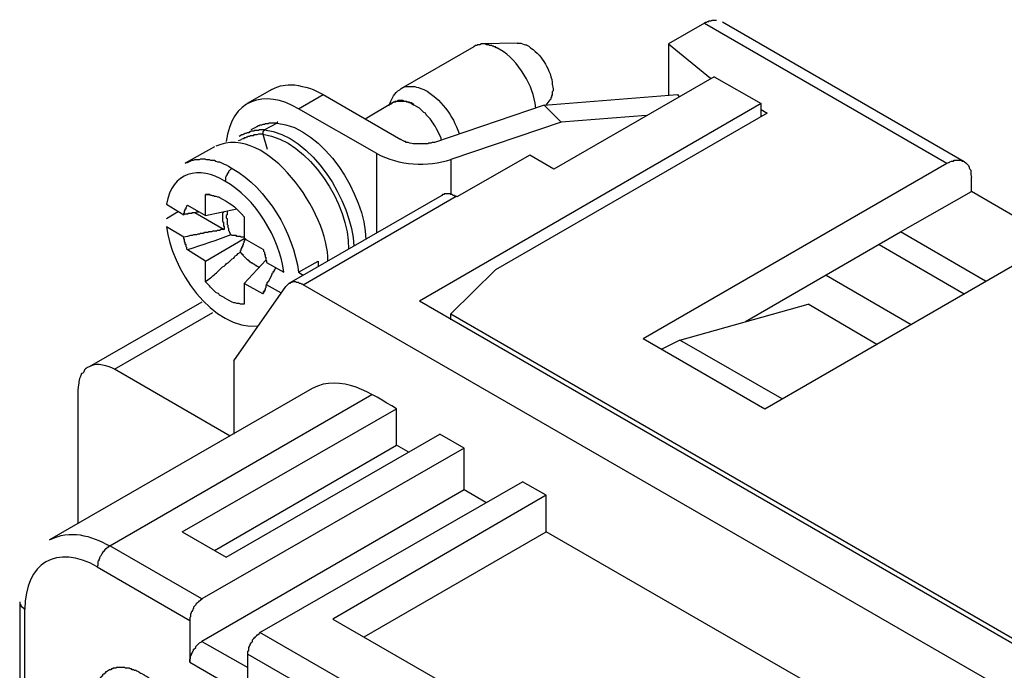
# Model space of a CAD drawing. Units: millimetres. Extents: x 11 to 673, y 29 to 395.
# Drawn here: x 396 to 419, y 224 to 239 of the extents above; entities that cross this region are included whole.
import ezdxf

# ---------------------------------------------------------------- set-up
doc = ezdxf.new("R2010")
doc.units = ezdxf.units.MM
doc.header["$MEASUREMENT"] = 0
doc.layers.add('图层 1', color=7, linetype='Continuous')

msp = doc.modelspace()

# ---------------------------------------------------------------- linework, layer by layer
at = {"layer": '图层 1', "color": 7, "lineweight": 25}
for points in [[(411.831, 239.021), (410.997, 238.535), (410.997, 237.335)], [(417.88, 235.788), (412.248, 239.039)], [(406.46, 238.465), (404.757, 237.492)], [(407.468, 238.552), (406.651, 238.535)], [(410.997, 238.535), (411.97, 237.735)], [(412.057, 237.77), (408.32, 235.614)], [(412.057, 237.77), (413.152, 237.144)], [(401.75, 237.474), (401.176, 237.144)], [(404.2, 235.98), (402.375, 237.022), (402.949, 237.353), (404.757, 236.31)], [(408.094, 237.109), (411.205, 237.353), (411.24, 237.301)], [(404.565, 237.161), (403.922, 236.779)], [(405.07, 237.109), (405.035, 237.144), (405.017, 237.144), (405, 237.161), (404.983, 237.161), (404.948, 237.179), (404.913, 237.179), (404.896, 237.196), (404.826, 237.196), (404.809, 237.214), (404.687, 237.214), (404.67, 237.196), (404.617, 237.196), (404.6, 237.179), (404.583, 237.179), (404.565, 237.161), (404.548, 237.144), (404.513, 237.127)], [(413.152, 236.849), (413.152, 237.144), (405.191, 232.538)], [(408.494, 236.71), (408.094, 237.109), (405.539, 236.24)], [(408.146, 237.109), (408.233, 237.231)], [(410.475, 236.866), (408.494, 236.71), (405.921, 235.84)], [(413.291, 236.918), (406.964, 233.268)], [(413.152, 237.005), (413.291, 236.918)], [(401.541, 236.431), (401.437, 236.431), (401.402, 236.414), (401.332, 236.414), (401.315, 236.397), (401.245, 236.397), (401.228, 236.379), (401.193, 236.379), (401.176, 236.362), (401.159, 236.362), (401.141, 236.345), (401.106, 236.345), (401.089, 236.327), (401.072, 236.327), (401.037, 236.31), (401.019, 236.292), (400.967, 236.275)], [(401.576, 236.536), (401.454, 236.536), (401.437, 236.518), (401.35, 236.518), (401.332, 236.501), (401.263, 236.501), (401.245, 236.483), (401.228, 236.483), (401.211, 236.466), (401.176, 236.466), (401.141, 236.449), (401.124, 236.449), (401.106, 236.431), (401.089, 236.431), (401.072, 236.414), (401.054, 236.414), (400.985, 236.379)], [(401.541, 236.431), (401.645, 236.084)], [(400.411, 236.136), (399.733, 235.754)], [(404.2, 234.137), (404.2, 235.98)], [(407.764, 235.945), (406.06, 234.971)], [(408.32, 235.614), (407.764, 235.945)], [(399.733, 235.754), (399.768, 235.771), (399.785, 235.771), (399.89, 235.823), (399.924, 235.823), (399.959, 235.84), (400.063, 235.84), (400.098, 235.858), (400.185, 235.858), (400.22, 235.84), (400.289, 235.84), (400.324, 235.823), (400.411, 235.823), (400.446, 235.806), (400.481, 235.788), (400.533, 235.788), (400.637, 235.736), (400.689, 235.719), (400.741, 235.684), (400.828, 235.632)], [(405.921, 235.84), (405.921, 235.023)], [(410.406, 231.669), (417.48, 235.754)], [(420.036, 233.946), (418.054, 235.093), (418.054, 235.423)], [(400.203, 234.537), (400.203, 235.023)], [(405.713, 235.006), (402.149, 232.955)], [(402.479, 232.92), (406.043, 234.989)], [(406.06, 234.971), (406.043, 234.989)], [(412.787, 232.069), (416.403, 234.154), (418.054, 235.093)], [(399.299, 234.798), (399.698, 234.554)], [(399.698, 234.554), (399.698, 234.589), (399.716, 234.606), (399.716, 234.641), (399.733, 234.658), (399.733, 234.693), (399.75, 234.693), (399.75, 234.728), (399.768, 234.745), (399.768, 234.763), (399.785, 234.78)], [(399.785, 234.78), (400.203, 234.537), (400.932, 234.693)], [(399.299, 234.467), (399.577, 234.641)], [(399.959, 234.606), (400.637, 234.207)], [(400.706, 234.641), (400.706, 234.554), (400.689, 234.537), (400.689, 234.485), (400.706, 234.467), (400.706, 234.328), (400.724, 234.311), (400.724, 234.259), (400.741, 234.241), (400.741, 234.189), (400.759, 234.172), (400.759, 234.154), (400.794, 234.085)], [(401.106, 234.502), (401.106, 233.998), (401.541, 233.755)], [(399.698, 234.033), (399.299, 234.276)], [(400.637, 234.207), (400.568, 234.207), (400.533, 234.189), (400.481, 234.189), (400.463, 234.172), (400.376, 234.172), (400.341, 234.154), (400.272, 234.154), (400.255, 234.137), (400.185, 234.137), (400.15, 234.119), (400.081, 234.119), (400.063, 234.102), (400.029, 234.102), (399.994, 234.085), (399.924, 234.085), (399.89, 234.067), (399.855, 234.067), (399.785, 234.05), (399.698, 234.033)], [(401.106, 234.033), (401.037, 234.033), (401.019, 234.05), (400.932, 234.05), (400.915, 234.067), (400.828, 234.067), (400.794, 234.085)], [(410.406, 231.669), (413.239, 230.035), (420.314, 234.119)], [(418.384, 233.007), (416.403, 234.154)], [(399.785, 233.737), (399.768, 233.755), (399.768, 233.789), (399.75, 233.807), (399.75, 233.859), (399.733, 233.859), (399.733, 233.911), (399.716, 233.928), (399.716, 233.981), (399.698, 233.998), (399.698, 234.033)], [(400.203, 232.99), (400.203, 233.476), (401.106, 233.998)], [(401.019, 233.685), (401.019, 233.72), (401.037, 233.72), (401.037, 233.755), (401.054, 233.772), (401.054, 233.807), (401.072, 233.807), (401.072, 233.841), (401.089, 233.859), (401.089, 233.894), (401.106, 233.911), (401.106, 233.946), (401.124, 233.946), (401.124, 233.981), (401.141, 233.998)], [(415.899, 233.859), (417.88, 232.712)], [(400.203, 233.476), (399.785, 233.737)], [(401.019, 233.685), (401.019, 233.668), (401.037, 233.668), (401.037, 233.65), (401.054, 233.65), (401.054, 233.633), (401.072, 233.633), (401.072, 233.616), (401.089, 233.598), (401.124, 233.563), (401.141, 233.546), (401.176, 233.511), (401.193, 233.511), (401.193, 233.494), (401.211, 233.494), (401.211, 233.476), (401.228, 233.476), (401.228, 233.459), (401.245, 233.459), (401.263, 233.442), (401.28, 233.442), (401.28, 233.424), (401.297, 233.424), (401.315, 233.407), (401.332, 233.407), (401.35, 233.39), (401.367, 233.39), (401.367, 233.372), (401.384, 233.372), (401.402, 233.355), (401.419, 233.355), (401.437, 233.337), (401.471, 233.337)], [(401.541, 233.755), (401.558, 233.737), (401.558, 233.702), (401.576, 233.685), (401.576, 233.633), (401.593, 233.616), (401.593, 233.563), (401.61, 233.563), (401.61, 233.494), (401.628, 233.476), (401.628, 233.442)], [(401.541, 232.712), (401.106, 232.955), (401.61, 233.494)], [(401.628, 233.442), (402.028, 233.216)], [(402.375, 233.216), (402.827, 233.476)], [(402.375, 233.216), (402.479, 233.146)], [(405.921, 232.103), (405.921, 232.242), (406.964, 233.268)], [(414.665, 233.146), (416.646, 231.999)], [(401.106, 232.955), (401.106, 232.468)], [(401.628, 232.92), (401.628, 232.903), (401.61, 232.903), (401.61, 232.851), (401.593, 232.833), (401.593, 232.799), (401.576, 232.799), (401.576, 232.764), (401.558, 232.746), (401.558, 232.729), (401.541, 232.712)], [(401.975, 232.729), (401.628, 232.92)], [(402.479, 232.92), (402.462, 232.938), (402.445, 232.938), (402.427, 232.955), (402.393, 232.955), (402.375, 232.972), (402.323, 232.972), (402.306, 232.99), (402.236, 232.99), (402.219, 232.972), (402.184, 232.972), (402.167, 232.955), (402.149, 232.955), (402.132, 232.938), (402.08, 232.885)], [(432.725, 215.468), (402.479, 232.92)], [(400.863, 231.147), (402.08, 232.885)], [(401.541, 232.712), (401.541, 232.729), (401.558, 232.729), (401.558, 232.764), (401.576, 232.764), (401.576, 232.799)], [(400.115, 232.52), (397.491, 231.008)], [(432.047, 217.033), (405.191, 232.538)], [(411.257, 231.634), (414.247, 232.468)], [(415.847, 231.53), (414.247, 232.468)], [(398.082, 230.956), (400.376, 232.277)], [(405.921, 232.242), (431.751, 217.328)], [(413.639, 230.261), (411.257, 231.634), (410.84, 231.425)], [(400.863, 231.147), (400.863, 229.444)], [(400.776, 229.392), (398.082, 230.956)], [(397.23, 230.469), (397.23, 227.358)], [(406.234, 229.114), (400.115, 225.602), (397.977, 226.836), (404.079, 230.365)], [(399.664, 227.167), (404.652, 230.035)], [(399.664, 227.167), (400.689, 226.576), (405.661, 229.444)], [(406.738, 227.845), (406.234, 228.14), (406.234, 229.114), (405.661, 229.444)], [(400.411, 226.732), (404.652, 229.183)], [(427.614, 216.772), (421.496, 213.261), (401.471, 224.82), (407.59, 228.331)], [(408.146, 228.018), (407.59, 228.331)], [(406.234, 228.14), (400.115, 224.612), (401.193, 224.003)], [(408.146, 228.018), (403.175, 225.133), (422.069, 214.234), (427.041, 217.103)], [(426.31, 216.685), (408.146, 227.167), (408.146, 228.018)], [(403.905, 224.716), (408.146, 227.167)], [(397.682, 226.35), (399.837, 225.098), (399.837, 224.125), (401.193, 223.343), (401.193, 224.316), (421.218, 212.757), (421.218, 211.784), (422.573, 211.001), (422.573, 211.975), (424.729, 210.741)], [(395.874, 225.533), (395.874, 222.943), (395.892, 222.925), (395.892, 222.908), (395.909, 222.891), (395.909, 222.873), (395.926, 222.873), (395.979, 222.821), (395.996, 222.821)], [(395.874, 225.533), (395.874, 225.481), (395.892, 225.481), (395.892, 225.446), (395.909, 225.446), (395.909, 225.428), (395.926, 225.428), (395.926, 225.411), (395.944, 225.411), (395.944, 225.394), (395.961, 225.394), (395.961, 225.376), (395.979, 225.376), (395.996, 225.359)], [(395.996, 218.319), (395.996, 220.857), (396.396, 220.631), (396.396, 222.595), (395.996, 222.821), (395.996, 225.359)], [(401.193, 224.316), (401.193, 224.386), (401.211, 224.403), (401.211, 224.472), (401.228, 224.49), (401.228, 224.507), (401.245, 224.525), (401.245, 224.542), (401.263, 224.559), (401.263, 224.577), (401.28, 224.594), (401.297, 224.612), (401.297, 224.646), (401.332, 224.681), (401.332, 224.698), (401.35, 224.698), (401.367, 224.716), (401.384, 224.733), (401.402, 224.751), (401.402, 224.768), (401.419, 224.768), (401.454, 224.785), (401.471, 224.82)], [(399.837, 224.125), (399.837, 224.194), (399.855, 224.212), (399.855, 224.264), (399.872, 224.281), (399.872, 224.299), (399.89, 224.334), (399.89, 224.351), (399.907, 224.368), (399.907, 224.386), (399.924, 224.403), (399.924, 224.42), (399.977, 224.472), (399.977, 224.49), (399.994, 224.507), (400.063, 224.577), (400.098, 224.594), (400.115, 224.612)]]:
    msp.add_lwpolyline(points, dxfattribs=at)
for points, knots in [([(411.831, 239.021), (411.831, 239.021), (411.848, 239.021), (411.848, 239.021), (411.848, 239.021), (411.848, 239.039), (411.848, 239.039), (411.848, 239.039), (411.883, 239.039), (411.883, 239.039), (411.883, 239.039), (411.901, 239.056), (411.901, 239.056), (411.901, 239.056), (411.936, 239.056), (411.936, 239.056), (411.936, 239.056), (411.936, 239.074), (411.936, 239.074), (412.039, 239.068), (411.945, 239.1), (412.109, 239.091)], [0, 0, 0, 0, 1, 1, 1, 2, 2, 2, 3, 3, 3, 4, 4, 4, 5, 5, 5, 6, 6, 6, 7, 7, 7, 7]), ([(411.831, 239.021), (411.831, 239.021), (417.48, 235.754), (417.48, 235.754), (417.48, 235.754), (417.515, 235.771), (417.515, 235.771), (417.515, 235.771), (417.532, 235.771), (417.532, 235.771), (417.532, 235.771), (417.55, 235.788), (417.55, 235.788), (417.55, 235.788), (417.585, 235.806), (417.585, 235.806), (417.585, 235.806), (417.637, 235.806), (417.637, 235.806), (417.637, 235.806), (417.654, 235.823), (417.654, 235.823), (417.654, 235.823), (417.81, 235.823), (417.81, 235.823), (417.81, 235.823), (417.845, 235.806), (417.845, 235.806), (417.893, 235.8), (417.949, 235.737), (417.984, 235.702), (417.984, 235.702), (418.002, 235.667), (418.002, 235.667), (418.002, 235.667), (418.002, 235.649), (418.002, 235.649), (418.002, 235.649), (418.019, 235.614), (418.019, 235.614), (418.019, 235.614), (418.037, 235.597), (418.037, 235.597), (418.037, 235.597), (418.037, 235.493), (418.037, 235.493), (418.037, 235.493), (418.054, 235.423), (418.054, 235.423)], [0, 0, 0, 0, 1, 1, 1, 2, 2, 2, 3, 3, 3, 4, 4, 4, 5, 5, 5, 6, 6, 6, 7, 7, 7, 8, 8, 8, 9, 9, 9, 10, 10, 10, 11, 11, 11, 12, 12, 12, 13, 13, 13, 14, 14, 14, 15, 15, 15, 16, 16, 16, 16]), ([(407.903, 237.04), (407.85, 237.362), (407.796, 237.537), (407.624, 237.822), (407.473, 238.057), (407.301, 238.282), (407.051, 238.413), (407.051, 238.413), (407.033, 238.43), (407.033, 238.43), (407.033, 238.43), (407.016, 238.43), (407.016, 238.43), (407.016, 238.43), (406.999, 238.448), (406.999, 238.448), (406.999, 238.448), (406.981, 238.448), (406.981, 238.448), (406.981, 238.448), (406.964, 238.465), (406.964, 238.465), (406.964, 238.465), (406.929, 238.465), (406.929, 238.465), (406.929, 238.465), (406.912, 238.483), (406.912, 238.483), (406.912, 238.483), (406.895, 238.483), (406.895, 238.483), (406.895, 238.483), (406.877, 238.5), (406.877, 238.5), (406.877, 238.5), (406.825, 238.5), (406.825, 238.5), (406.825, 238.5), (406.808, 238.517), (406.808, 238.517), (406.808, 238.517), (406.755, 238.517), (406.755, 238.517), (406.755, 238.517), (406.721, 238.535), (406.721, 238.535), (406.721, 238.535), (406.634, 238.535), (406.634, 238.535), (406.634, 238.535), (406.599, 238.517), (406.599, 238.517), (406.599, 238.517), (406.547, 238.517), (406.547, 238.517), (406.547, 238.517), (406.53, 238.5), (406.53, 238.5), (406.53, 238.5), (406.495, 238.5), (406.495, 238.5), (406.495, 238.5), (406.46, 238.465), (406.46, 238.465)], [0, 0, 0, 0, 1, 1, 1, 2, 2, 2, 3, 3, 3, 4, 4, 4, 5, 5, 5, 6, 6, 6, 7, 7, 7, 8, 8, 8, 9, 9, 9, 10, 10, 10, 11, 11, 11, 12, 12, 12, 13, 13, 13, 14, 14, 14, 15, 15, 15, 16, 16, 16, 17, 17, 17, 18, 18, 18, 19, 19, 19, 20, 20, 20, 21, 21, 21, 21]), ([(407.468, 238.552), (407.468, 238.552), (407.555, 238.552), (407.555, 238.552), (407.555, 238.552), (407.59, 238.535), (407.59, 238.535), (407.731, 238.487), (407.636, 238.553), (407.781, 238.448), (407.946, 238.328), (408.021, 238.238), (408.129, 238.065), (408.193, 237.963), (408.29, 237.717), (408.285, 237.596), (408.285, 237.596), (408.303, 237.492), (408.303, 237.492), (408.303, 237.492), (408.303, 237.44), (408.303, 237.44), (408.303, 237.44), (408.285, 237.422), (408.285, 237.422), (408.285, 237.393), (408.285, 237.364), (408.285, 237.335), (408.285, 237.335), (408.268, 237.335), (408.268, 237.335), (408.268, 237.335), (408.268, 237.283), (408.268, 237.283), (408.268, 237.283), (408.25, 237.283), (408.25, 237.283), (408.25, 237.283), (408.25, 237.248), (408.25, 237.248), (408.25, 237.248), (408.233, 237.231), (408.233, 237.231)], [0, 0, 0, 0, 1, 1, 1, 2, 2, 2, 3, 3, 3, 4, 4, 4, 5, 5, 5, 6, 6, 6, 7, 7, 7, 8, 8, 8, 9, 9, 9, 10, 10, 10, 11, 11, 11, 12, 12, 12, 13, 13, 13, 14, 14, 14, 14]), ([(401.75, 237.474), (401.968, 237.58), (402.048, 237.585), (402.288, 237.579), (402.514, 237.542), (402.747, 237.483), (402.949, 237.353)], [0, 0, 0, 0, 1, 1, 1, 2, 2, 2, 2]), ([(404.479, 237.092), (404.528, 237.221), (404.582, 237.348), (404.687, 237.44), (404.755, 237.475), (404.766, 237.513), (404.861, 237.544), (405.09, 237.546), (405.078, 237.553), (405.295, 237.474), (405.688, 237.253), (405.97, 236.873), (406.112, 236.449)], [0, 0, 0, 0, 1, 1, 1, 2, 2, 2, 3, 3, 3, 4, 4, 4, 4]), ([(405.695, 236.31), (405.695, 236.31), (405.695, 236.345), (405.695, 236.345), (405.695, 236.345), (405.591, 236.553), (405.591, 236.553), (405.556, 236.632), (405.464, 236.744), (405.417, 236.814), (405.417, 236.814), (405.4, 236.831), (405.4, 236.831), (405.4, 236.831), (405.348, 236.883), (405.348, 236.883), (405.348, 236.883), (405.33, 236.918), (405.33, 236.918), (405.33, 236.918), (405.295, 236.936), (405.295, 236.936), (405.295, 236.936), (405.191, 237.04), (405.191, 237.04), (405.191, 237.04), (405.122, 237.074), (405.122, 237.074), (405.122, 237.074), (405.07, 237.109), (405.07, 237.109), (405.07, 237.109), (405.052, 237.109), (405.052, 237.109), (405.052, 237.109), (405.035, 237.127), (405.035, 237.127), (405.035, 237.127), (405.017, 237.127), (405.017, 237.127), (405.017, 237.127), (405.017, 237.144), (405.017, 237.144), (405.017, 237.144), (405, 237.144), (405, 237.144), (405, 237.144), (404.983, 237.161), (404.983, 237.161), (404.983, 237.161), (404.948, 237.161), (404.948, 237.161), (404.948, 237.161), (404.93, 237.179), (404.93, 237.179), (404.93, 237.179), (404.896, 237.179), (404.896, 237.179), (404.896, 237.179), (404.878, 237.196), (404.878, 237.196), (404.878, 237.196), (404.809, 237.196), (404.809, 237.196), (404.774, 237.196), (404.739, 237.196), (404.705, 237.196), (404.705, 237.196), (404.652, 237.196), (404.652, 237.196), (404.652, 237.196), (404.635, 237.179), (404.635, 237.179), (404.635, 237.179), (404.6, 237.179), (404.6, 237.179), (404.6, 237.179), (404.565, 237.161), (404.565, 237.161)], [0, 0, 0, 0, 1, 1, 1, 2, 2, 2, 3, 3, 3, 4, 4, 4, 5, 5, 5, 6, 6, 6, 7, 7, 7, 8, 8, 8, 9, 9, 9, 10, 10, 10, 11, 11, 11, 12, 12, 12, 13, 13, 13, 14, 14, 14, 15, 15, 15, 16, 16, 16, 17, 17, 17, 18, 18, 18, 19, 19, 19, 20, 20, 20, 21, 21, 21, 22, 22, 22, 23, 23, 23, 24, 24, 24, 25, 25, 25, 26, 26, 26, 26]), ([(401.871, 236.692), (401.819, 236.692), (401.767, 236.692), (401.715, 236.692), (401.715, 236.692), (401.68, 236.692), (401.68, 236.692), (401.68, 236.692), (401.663, 236.675), (401.663, 236.675), (401.663, 236.675), (401.593, 236.675), (401.593, 236.675), (401.593, 236.675), (401.576, 236.657), (401.576, 236.657), (401.576, 236.657), (401.541, 236.657), (401.541, 236.657), (401.541, 236.657), (401.506, 236.64), (401.506, 236.64), (401.506, 236.64), (401.471, 236.64), (401.471, 236.64), (401.471, 236.64), (401.454, 236.623), (401.454, 236.623), (401.454, 236.623), (401.437, 236.623), (401.437, 236.623), (401.395, 236.588), (401.317, 236.571), (401.263, 236.536)], [0, 0, 0, 0, 1, 1, 1, 2, 2, 2, 3, 3, 3, 4, 4, 4, 5, 5, 5, 6, 6, 6, 7, 7, 7, 8, 8, 8, 9, 9, 9, 10, 10, 10, 11, 11, 11, 11]), ([(401.871, 236.692), (401.871, 236.692), (401.576, 236.536), (401.576, 236.536), (402.682, 236.411), (403.619, 234.867), (403.661, 233.824)], [0, 0, 0, 0, 1, 1, 1, 2, 2, 2, 2]), ([(401.888, 236.71), (401.888, 236.71), (401.871, 236.71), (401.871, 236.71), (401.871, 236.71), (401.871, 236.692), (401.871, 236.692), (402.969, 236.575), (403.92, 235.012), (403.94, 233.981)], [0, 0, 0, 0, 1, 1, 1, 2, 2, 2, 3, 3, 3, 3]), ([(401.576, 236.536), (401.576, 236.536), (401.576, 236.518), (401.576, 236.518), (401.576, 236.518), (401.558, 236.518), (401.558, 236.518), (401.558, 236.518), (401.558, 236.501), (401.558, 236.501), (401.558, 236.501), (401.541, 236.483), (401.541, 236.483), (401.541, 236.483), (401.541, 236.431), (401.541, 236.431), (402.625, 236.291), (403.553, 234.779), (403.54, 233.755)], [0, 0, 0, 0, 1, 1, 1, 2, 2, 2, 3, 3, 3, 4, 4, 4, 5, 5, 5, 6, 6, 6, 6]), ([(405.539, 236.24), (405.539, 236.24), (405.487, 236.24), (405.487, 236.24), (405.487, 236.24), (405.452, 236.223), (405.452, 236.223), (405.452, 236.223), (405.4, 236.223), (405.4, 236.223), (405.4, 236.223), (405.382, 236.205), (405.382, 236.205), (405.382, 236.205), (405.348, 236.205), (405.348, 236.205), (405.284, 236.205), (405.22, 236.205), (405.156, 236.205), (405.016, 236.196), (405.053, 236.222), (404.965, 236.223), (404.965, 236.223), (404.93, 236.24), (404.93, 236.24), (404.93, 236.24), (404.878, 236.24), (404.878, 236.24), (404.878, 236.24), (404.861, 236.258), (404.861, 236.258), (404.861, 236.258), (404.843, 236.258), (404.843, 236.258), (404.843, 236.258), (404.809, 236.275), (404.809, 236.275), (404.809, 236.275), (404.757, 236.31), (404.757, 236.31)], [0, 0, 0, 0, 1, 1, 1, 2, 2, 2, 3, 3, 3, 4, 4, 4, 5, 5, 5, 6, 6, 6, 7, 7, 7, 8, 8, 8, 9, 9, 9, 10, 10, 10, 11, 11, 11, 12, 12, 12, 13, 13, 13, 13]), ([(400.828, 235.632), (400.828, 235.632), (400.811, 235.632), (400.811, 235.632), (400.811, 235.632), (400.811, 235.614), (400.811, 235.614), (400.811, 235.614), (400.794, 235.614), (400.794, 235.614), (400.794, 235.614), (400.741, 235.562), (400.741, 235.562), (400.741, 235.562), (400.741, 235.545), (400.741, 235.545), (400.741, 235.545), (400.706, 235.51), (400.706, 235.51), (400.706, 235.51), (400.706, 235.493), (400.706, 235.493), (400.635, 235.402), (400.701, 235.408), (400.654, 235.336)], [0, 0, 0, 0, 1, 1, 1, 2, 2, 2, 3, 3, 3, 4, 4, 4, 5, 5, 5, 6, 6, 6, 7, 7, 7, 8, 8, 8, 8]), ([(400.203, 235.023), (400.363, 235.034), (400.288, 235), (400.394, 235.006), (400.394, 235.006), (400.411, 234.989), (400.411, 234.989), (400.411, 234.989), (400.446, 234.989), (400.446, 234.989), (400.446, 234.989), (400.481, 234.971), (400.481, 234.971), (400.481, 234.971), (400.515, 234.971), (400.515, 234.971), (400.515, 234.971), (400.533, 234.954), (400.533, 234.954), (400.533, 234.954), (400.602, 234.919), (400.602, 234.919), (400.845, 234.783), (400.922, 234.719), (401.106, 234.502)], [0, 0, 0, 0, 1, 1, 1, 2, 2, 2, 3, 3, 3, 4, 4, 4, 5, 5, 5, 6, 6, 6, 7, 7, 7, 8, 8, 8, 8]), ([(406.043, 234.989), (406.043, 234.989), (406.008, 234.989), (406.008, 234.989), (406.008, 234.989), (406.008, 235.006), (406.008, 235.006), (406.008, 235.006), (405.973, 235.006), (405.973, 235.006), (405.973, 235.006), (405.956, 235.023), (405.956, 235.023), (405.956, 235.023), (405.921, 235.023), (405.921, 235.023), (405.921, 235.023), (405.904, 235.041), (405.904, 235.041), (405.904, 235.041), (405.886, 235.041), (405.886, 235.041), (405.846, 235.041), (405.805, 235.041), (405.765, 235.041), (405.765, 235.041), (405.765, 235.023), (405.765, 235.023), (405.765, 235.023), (405.73, 235.023), (405.73, 235.023), (405.73, 235.023), (405.713, 235.006), (405.713, 235.006)], [0, 0, 0, 0, 1, 1, 1, 2, 2, 2, 3, 3, 3, 4, 4, 4, 5, 5, 5, 6, 6, 6, 7, 7, 7, 8, 8, 8, 9, 9, 9, 10, 10, 10, 11, 11, 11, 11]), ([(399.698, 234.554), (399.698, 234.554), (399.716, 234.572), (399.716, 234.572), (399.716, 234.572), (399.803, 234.572), (399.803, 234.572), (399.803, 234.572), (399.803, 234.589), (399.803, 234.589), (399.832, 234.589), (399.861, 234.589), (399.89, 234.589), (399.89, 234.589), (399.89, 234.606), (399.89, 234.606), (399.89, 234.606), (399.977, 234.606), (399.977, 234.606), (399.977, 234.606), (399.994, 234.624), (399.994, 234.624), (399.994, 234.624), (400.046, 234.624), (400.046, 234.624)], [0, 0, 0, 0, 1, 1, 1, 2, 2, 2, 3, 3, 3, 4, 4, 4, 5, 5, 5, 6, 6, 6, 7, 7, 7, 8, 8, 8, 8]), ([(400.62, 234.624), (400.62, 234.624), (400.62, 234.606), (400.62, 234.606), (400.62, 234.606), (400.602, 234.589), (400.602, 234.589), (400.602, 234.589), (400.602, 234.537), (400.602, 234.537), (400.602, 234.502), (400.602, 234.467), (400.602, 234.432), (400.602, 234.432), (400.602, 234.398), (400.602, 234.398), (400.602, 234.398), (400.62, 234.38), (400.62, 234.38), (400.62, 234.38), (400.62, 234.293), (400.62, 234.293), (400.62, 234.293), (400.637, 234.276), (400.637, 234.276), (400.637, 234.276), (400.637, 234.207), (400.637, 234.207)], [0, 0, 0, 0, 1, 1, 1, 2, 2, 2, 3, 3, 3, 4, 4, 4, 5, 5, 5, 6, 6, 6, 7, 7, 7, 8, 8, 8, 9, 9, 9, 9]), ([(400.203, 232.99), (400.276, 233.057), (400.363, 233.102), (400.428, 233.181), (400.428, 233.181), (400.463, 233.198), (400.463, 233.198), (400.463, 233.198), (400.602, 233.337), (400.602, 233.337), (400.602, 233.337), (400.637, 233.355), (400.637, 233.355), (400.726, 233.457), (400.722, 233.409), (400.811, 233.511), (400.811, 233.511), (400.828, 233.529), (400.828, 233.529), (400.828, 233.529), (400.863, 233.546), (400.863, 233.546), (400.863, 233.546), (400.88, 233.563), (400.88, 233.563), (400.88, 233.563), (400.898, 233.598), (400.898, 233.598), (400.898, 233.598), (400.932, 233.616), (400.932, 233.616), (400.932, 233.616), (400.967, 233.65), (400.967, 233.65), (400.967, 233.65), (401.019, 233.685), (401.019, 233.685)], [0, 0, 0, 0, 1, 1, 1, 2, 2, 2, 3, 3, 3, 4, 4, 4, 5, 5, 5, 6, 6, 6, 7, 7, 7, 8, 8, 8, 9, 9, 9, 10, 10, 10, 11, 11, 11, 12, 12, 12, 12]), ([(401.628, 232.92), (401.628, 232.92), (401.628, 232.938), (401.628, 232.938), (401.628, 232.938), (401.645, 232.955), (401.645, 232.955), (401.645, 232.955), (401.645, 232.972), (401.645, 232.972), (401.645, 232.972), (401.663, 232.99), (401.663, 232.99), (401.663, 232.99), (401.663, 233.007), (401.663, 233.007), (401.663, 233.007), (401.68, 233.007), (401.68, 233.007), (401.686, 233.048), (401.761, 233.158), (401.767, 233.198), (401.767, 233.198), (401.784, 233.198), (401.784, 233.198), (401.784, 233.198), (401.784, 233.233), (401.784, 233.233), (401.784, 233.233), (401.802, 233.233), (401.802, 233.233), (401.802, 233.233), (401.802, 233.25), (401.802, 233.25), (401.802, 233.25), (401.819, 233.268), (401.819, 233.268), (401.819, 233.268), (401.836, 233.303), (401.836, 233.303), (401.836, 233.303), (401.836, 233.32), (401.836, 233.32)], [0, 0, 0, 0, 1, 1, 1, 2, 2, 2, 3, 3, 3, 4, 4, 4, 5, 5, 5, 6, 6, 6, 7, 7, 7, 8, 8, 8, 9, 9, 9, 10, 10, 10, 11, 11, 11, 12, 12, 12, 13, 13, 13, 14, 14, 14, 14]), ([(401.106, 232.468), (401.106, 232.468), (401.019, 232.468), (401.019, 232.468), (401.019, 232.468), (400.985, 232.486), (400.985, 232.486), (400.985, 232.486), (400.932, 232.486), (400.932, 232.486), (400.932, 232.486), (400.898, 232.503), (400.898, 232.503), (400.898, 232.503), (400.863, 232.503), (400.863, 232.503), (400.863, 232.503), (400.828, 232.52), (400.828, 232.52), (400.828, 232.52), (400.654, 232.607), (400.654, 232.607), (400.654, 232.607), (400.637, 232.625), (400.637, 232.625), (400.637, 232.625), (400.533, 232.677), (400.533, 232.677), (400.533, 232.677), (400.515, 232.712), (400.515, 232.712), (400.515, 232.712), (400.446, 232.746), (400.446, 232.746), (400.365, 232.827), (400.283, 232.909), (400.203, 232.99)], [0, 0, 0, 0, 1, 1, 1, 2, 2, 2, 3, 3, 3, 4, 4, 4, 5, 5, 5, 6, 6, 6, 7, 7, 7, 8, 8, 8, 9, 9, 9, 10, 10, 10, 11, 11, 11, 12, 12, 12, 12]), ([(398.082, 230.956), (397.941, 231.031), (397.671, 231.116), (397.526, 231.026), (397.298, 230.931), (397.418, 230.887), (397.317, 230.852), (397.23, 230.653), (397.266, 230.674), (397.23, 230.469)], [0, 0, 0, 0, 1, 1, 1, 2, 2, 2, 3, 3, 3, 3]), ([(404.93, 229.027), (404.93, 229.027), (404.652, 229.183), (404.652, 229.183), (404.652, 229.183), (404.652, 230.035), (404.652, 230.035), (404.086, 230.373), (403.366, 230.869), (402.688, 230.504)], [0, 0, 0, 0, 1, 1, 1, 2, 2, 2, 3, 3, 3, 3]), ([(402.688, 230.504), (402.688, 230.504), (396.57, 226.976), (396.57, 226.976), (397.05, 227.226), (397.525, 227.081), (397.977, 226.836)], [0, 0, 0, 0, 1, 1, 1, 2, 2, 2, 2]), ([(397.977, 226.836), (397.977, 226.836), (397.96, 226.836), (397.96, 226.836), (397.96, 226.836), (397.925, 226.802), (397.925, 226.802), (397.925, 226.802), (397.908, 226.802), (397.908, 226.802), (397.908, 226.802), (397.908, 226.784), (397.908, 226.784), (397.908, 226.784), (397.891, 226.767), (397.891, 226.767), (397.891, 226.767), (397.873, 226.767), (397.873, 226.767), (397.873, 226.767), (397.839, 226.732), (397.839, 226.732), (397.839, 226.732), (397.839, 226.715), (397.839, 226.715), (397.806, 226.685), (397.774, 226.652), (397.769, 226.61), (397.769, 226.61), (397.752, 226.593), (397.752, 226.593), (397.752, 226.593), (397.734, 226.558), (397.734, 226.558), (397.734, 226.558), (397.734, 226.541), (397.734, 226.541), (397.734, 226.541), (397.717, 226.524), (397.717, 226.524), (397.717, 226.524), (397.717, 226.489), (397.717, 226.489), (397.717, 226.489), (397.699, 226.471), (397.699, 226.471), (397.699, 226.471), (397.699, 226.385), (397.699, 226.385), (397.699, 226.385), (397.682, 226.35), (397.682, 226.35)], [0, 0, 0, 0, 1, 1, 1, 2, 2, 2, 3, 3, 3, 4, 4, 4, 5, 5, 5, 6, 6, 6, 7, 7, 7, 8, 8, 8, 9, 9, 9, 10, 10, 10, 11, 11, 11, 12, 12, 12, 13, 13, 13, 14, 14, 14, 15, 15, 15, 16, 16, 16, 17, 17, 17, 17]), ([(400.115, 225.602), (400.115, 225.602), (400.115, 225.585), (400.115, 225.585), (400.115, 225.585), (400.098, 225.585), (400.098, 225.585), (400.098, 225.585), (400.081, 225.568), (400.081, 225.568), (400.081, 225.568), (400.063, 225.55), (400.063, 225.55), (400.063, 225.55), (400.046, 225.55), (400.046, 225.55), (400.053, 225.506), (399.995, 225.505), (399.977, 225.481), (399.977, 225.481), (399.977, 225.463), (399.977, 225.463), (399.977, 225.463), (399.924, 225.411), (399.924, 225.411), (399.924, 225.411), (399.924, 225.376), (399.924, 225.376), (399.924, 225.376), (399.907, 225.359), (399.907, 225.359), (399.907, 225.359), (399.907, 225.342), (399.907, 225.342), (399.907, 225.342), (399.89, 225.324), (399.89, 225.324), (399.89, 225.324), (399.89, 225.307), (399.89, 225.307), (399.89, 225.307), (399.872, 225.289), (399.872, 225.289), (399.872, 225.289), (399.872, 225.272), (399.872, 225.272), (399.872, 225.272), (399.855, 225.255), (399.855, 225.255), (399.855, 225.255), (399.855, 225.185), (399.855, 225.185), (399.855, 225.185), (399.837, 225.168), (399.837, 225.168), (399.837, 225.168), (399.837, 225.098), (399.837, 225.098)], [0, 0, 0, 0, 1, 1, 1, 2, 2, 2, 3, 3, 3, 4, 4, 4, 5, 5, 5, 6, 6, 6, 7, 7, 7, 8, 8, 8, 9, 9, 9, 10, 10, 10, 11, 11, 11, 12, 12, 12, 13, 13, 13, 14, 14, 14, 15, 15, 15, 16, 16, 16, 17, 17, 17, 18, 18, 18, 19, 19, 19, 19]), ([(399.542, 221.152), (399.542, 221.152), (399.542, 221.17), (399.542, 221.17), (399.542, 221.17), (399.559, 221.17), (399.559, 221.17), (399.559, 221.17), (399.577, 221.187), (399.577, 221.187), (399.577, 221.187), (399.594, 221.187), (399.594, 221.187), (399.594, 221.187), (399.594, 221.205), (399.594, 221.205), (399.594, 221.205), (399.612, 221.222), (399.612, 221.222), (399.612, 221.222), (399.629, 221.222), (399.629, 221.222), (399.629, 221.222), (399.664, 221.257), (399.664, 221.257), (399.664, 221.257), (399.681, 221.274), (399.681, 221.274), (399.681, 221.274), (399.681, 221.292), (399.681, 221.292), (399.681, 221.292), (399.698, 221.292), (399.698, 221.292), (399.698, 221.292), (399.698, 221.309), (399.698, 221.309), (399.698, 221.309), (399.716, 221.326), (399.716, 221.326), (399.716, 221.326), (399.716, 221.344), (399.716, 221.344), (399.716, 221.344), (399.733, 221.361), (399.733, 221.361), (399.733, 221.361), (399.75, 221.361), (399.75, 221.361), (399.75, 221.361), (399.75, 221.378), (399.75, 221.378), (399.75, 221.378), (399.768, 221.396), (399.768, 221.396), (399.768, 221.396), (399.768, 221.431), (399.768, 221.431), (399.768, 221.431), (399.785, 221.448), (399.785, 221.448), (399.785, 221.448), (399.785, 221.465), (399.785, 221.465), (399.785, 221.465), (399.803, 221.483), (399.803, 221.483), (399.803, 221.483), (399.803, 221.517), (399.803, 221.517), (399.803, 221.517), (399.82, 221.535), (399.82, 221.535), (399.82, 221.535), (399.82, 221.57), (399.82, 221.57), (399.82, 221.57), (399.837, 221.587), (399.837, 221.587), (399.837, 221.587), (399.837, 221.657), (399.837, 221.657), (399.837, 221.657), (399.855, 221.674), (399.855, 221.674), (399.855, 221.674), (399.855, 221.709), (399.855, 221.709), (399.846, 221.844), (399.881, 221.782), (399.872, 221.917), (399.877, 221.997), (399.849, 221.942), (399.855, 222.022), (399.855, 222.022), (399.855, 222.126), (399.855, 222.126), (399.855, 222.126), (399.837, 222.143), (399.837, 222.143), (399.837, 222.143), (399.837, 222.23), (399.837, 222.23), (399.837, 222.23), (399.82, 222.248), (399.82, 222.248), (399.82, 222.248), (399.82, 222.3), (399.82, 222.3), (399.82, 222.3), (399.803, 222.317), (399.803, 222.317), (399.803, 222.317), (399.803, 222.369), (399.803, 222.369), (399.803, 222.369), (399.785, 222.404), (399.785, 222.404), (399.785, 222.404), (399.785, 222.421), (399.785, 222.421), (399.785, 222.421), (399.768, 222.456), (399.768, 222.456), (399.768, 222.456), (399.768, 222.508), (399.768, 222.508), (399.768, 222.508), (399.75, 222.526), (399.75, 222.526), (399.75, 222.526), (399.75, 222.56), (399.75, 222.56), (399.75, 222.56), (399.733, 222.578), (399.733, 222.578), (399.733, 222.578), (399.716, 222.613), (399.716, 222.613), (399.716, 222.613), (399.716, 222.63), (399.716, 222.63), (399.716, 222.63), (399.698, 222.647), (399.698, 222.647), (399.698, 222.647), (399.698, 222.682), (399.698, 222.682), (399.698, 222.682), (399.681, 222.699), (399.681, 222.699), (399.681, 222.699), (399.681, 222.734), (399.681, 222.734), (399.681, 222.734), (399.664, 222.752), (399.664, 222.752), (399.629, 222.843), (399.643, 222.809), (399.594, 222.891), (399.594, 222.891), (399.594, 222.908), (399.594, 222.908), (399.594, 222.908), (399.577, 222.925), (399.577, 222.925), (399.577, 222.925), (399.559, 222.96), (399.559, 222.96), (399.559, 222.96), (399.542, 222.978), (399.542, 222.978), (399.542, 222.978), (399.542, 223.012), (399.542, 223.012), (399.475, 223.071), (399.522, 223.058), (399.455, 223.117), (399.455, 223.117), (399.455, 223.152), (399.455, 223.152), (399.455, 223.152), (399.42, 223.186), (399.42, 223.186), (399.42, 223.186), (399.403, 223.221), (399.403, 223.221), (399.336, 223.28), (399.383, 223.266), (399.316, 223.325), (399.249, 223.384), (399.296, 223.371), (399.229, 223.43), (399.16, 223.489), (399.184, 223.491), (399.142, 223.534), (399.068, 223.62), (399.033, 223.621), (398.968, 223.69), (398.927, 223.736), (398.962, 223.669), (398.881, 223.76), (398.843, 223.785), (398.806, 223.793), (398.777, 223.829), (398.777, 223.829), (398.76, 223.829), (398.76, 223.829), (398.76, 223.829), (398.742, 223.847), (398.742, 223.847), (398.742, 223.847), (398.708, 223.864), (398.708, 223.864), (398.708, 223.864), (398.69, 223.864), (398.69, 223.864), (398.666, 223.891), (398.636, 223.911), (398.603, 223.916), (398.603, 223.916), (398.586, 223.934), (398.586, 223.934), (398.586, 223.934), (398.551, 223.934), (398.551, 223.934), (398.551, 223.934), (398.534, 223.951), (398.534, 223.951), (398.534, 223.951), (398.499, 223.951), (398.499, 223.951), (398.499, 223.951), (398.482, 223.969), (398.482, 223.969), (398.482, 223.969), (398.447, 223.969), (398.447, 223.969), (398.447, 223.969), (398.43, 223.986), (398.43, 223.986), (398.43, 223.986), (398.412, 223.986), (398.412, 223.986), (398.278, 223.978), (398.396, 224.012), (398.221, 224.003), (398.192, 224.003), (398.163, 224.003), (398.134, 224.003), (398.134, 224.003), (398.117, 223.986), (398.117, 223.986), (398.117, 223.986), (398.047, 223.986), (398.047, 223.986), (398.047, 223.986), (398.047, 223.969), (398.047, 223.969), (398.047, 223.969), (398.012, 223.969), (398.012, 223.969), (398.012, 223.969), (397.995, 223.951), (397.995, 223.951), (397.995, 223.951), (397.96, 223.951), (397.96, 223.951), (397.936, 223.924), (397.906, 223.904), (397.873, 223.899), (397.873, 223.899), (397.873, 223.881), (397.873, 223.881), (397.873, 223.881), (397.856, 223.864), (397.856, 223.864), (397.856, 223.864), (397.839, 223.864), (397.839, 223.864), (397.839, 223.864), (397.839, 223.847), (397.839, 223.847), (397.839, 223.847), (397.821, 223.847), (397.821, 223.847), (397.821, 223.847), (397.804, 223.829), (397.804, 223.829), (397.804, 223.829), (397.804, 223.812), (397.804, 223.812), (397.804, 223.812), (397.786, 223.795), (397.786, 223.795), (397.786, 223.795), (397.769, 223.795), (397.769, 223.795), (397.769, 223.795), (397.769, 223.777), (397.769, 223.777), (397.769, 223.777), (397.752, 223.76), (397.752, 223.76), (397.752, 223.76), (397.752, 223.743), (397.752, 223.743), (397.752, 223.743), (397.717, 223.708), (397.717, 223.708), (397.717, 223.708), (397.717, 223.69), (397.717, 223.69), (397.717, 223.69), (397.699, 223.673), (397.699, 223.673), (397.699, 223.673), (397.699, 223.656), (397.699, 223.656), (397.699, 223.656), (397.682, 223.638), (397.682, 223.638), (397.682, 223.638), (397.682, 223.621), (397.682, 223.621), (397.682, 223.621), (397.665, 223.603), (397.665, 223.603), (397.665, 223.603), (397.665, 223.569), (397.665, 223.569), (397.665, 223.569), (397.647, 223.551), (397.647, 223.551), (397.647, 223.551), (397.647, 223.516), (397.647, 223.516), (397.647, 223.516), (397.63, 223.499), (397.63, 223.499), (397.63, 223.499), (397.63, 223.43), (397.63, 223.43), (397.63, 223.43), (397.612, 223.412), (397.612, 223.412), (397.612, 223.412), (397.612, 223.221), (397.612, 223.221), (397.612, 223.221), (397.595, 223.204), (397.595, 223.204), (397.595, 223.204), (397.612, 223.169), (397.612, 223.169), (397.612, 223.169), (397.612, 222.96), (397.612, 222.96), (397.612, 222.96), (397.63, 222.943), (397.63, 222.943), (397.63, 222.943), (397.63, 222.856), (397.63, 222.856), (397.63, 222.856), (397.647, 222.839), (397.647, 222.839), (397.647, 222.839), (397.647, 222.787), (397.647, 222.787), (397.647, 222.787), (397.665, 222.769), (397.665, 222.769), (397.665, 222.769), (397.665, 222.717), (397.665, 222.717), (397.665, 222.717), (397.682, 222.682), (397.682, 222.682), (397.682, 222.682), (397.682, 222.665), (397.682, 222.665), (397.682, 222.665), (397.699, 222.63), (397.699, 222.63), (397.699, 222.63), (397.699, 222.613), (397.699, 222.613), (397.699, 222.613), (397.717, 222.578), (397.717, 222.578), (397.717, 222.578), (397.717, 222.56), (397.717, 222.56), (397.717, 222.56), (397.734, 222.526), (397.734, 222.526), (397.734, 222.526), (397.734, 222.508), (397.734, 222.508), (397.734, 222.508), (397.752, 222.474), (397.752, 222.474), (397.752, 222.474), (397.752, 222.456), (397.752, 222.456)], [0, 0, 0, 0, 1, 1, 1, 2, 2, 2, 3, 3, 3, 4, 4, 4, 5, 5, 5, 6, 6, 6, 7, 7, 7, 8, 8, 8, 9, 9, 9, 10, 10, 10, 11, 11, 11, 12, 12, 12, 13, 13, 13, 14, 14, 14, 15, 15, 15, 16, 16, 16, 17, 17, 17, 18, 18, 18, 19, 19, 19, 20, 20, 20, 21, 21, 21, 22, 22, 22, 23, 23, 23, 24, 24, 24, 25, 25, 25, 26, 26, 26, 27, 27, 27, 28, 28, 28, 29, 29, 29, 30, 30, 30, 31, 31, 31, 32, 32, 32, 33, 33, 33, 34, 34, 34, 35, 35, 35, 36, 36, 36, 37, 37, 37, 38, 38, 38, 39, 39, 39, 40, 40, 40, 41, 41, 41, 42, 42, 42, 43, 43, 43, 44, 44, 44, 45, 45, 45, 46, 46, 46, 47, 47, 47, 48, 48, 48, 49, 49, 49, 50, 50, 50, 51, 51, 51, 52, 52, 52, 53, 53, 53, 54, 54, 54, 55, 55, 55, 56, 56, 56, 57, 57, 57, 58, 58, 58, 59, 59, 59, 60, 60, 60, 61, 61, 61, 62, 62, 62, 63, 63, 63, 64, 64, 64, 65, 65, 65, 66, 66, 66, 67, 67, 67, 68, 68, 68, 69, 69, 69, 70, 70, 70, 71, 71, 71, 72, 72, 72, 73, 73, 73, 74, 74, 74, 75, 75, 75, 76, 76, 76, 77, 77, 77, 78, 78, 78, 79, 79, 79, 80, 80, 80, 81, 81, 81, 82, 82, 82, 83, 83, 83, 84, 84, 84, 85, 85, 85, 86, 86, 86, 87, 87, 87, 88, 88, 88, 89, 89, 89, 90, 90, 90, 91, 91, 91, 92, 92, 92, 93, 93, 93, 94, 94, 94, 95, 95, 95, 96, 96, 96, 97, 97, 97, 98, 98, 98, 99, 99, 99, 100, 100, 100, 101, 101, 101, 102, 102, 102, 103, 103, 103, 104, 104, 104, 105, 105, 105, 106, 106, 106, 107, 107, 107, 108, 108, 108, 109, 109, 109, 110, 110, 110, 111, 111, 111, 112, 112, 112, 113, 113, 113, 114, 114, 114, 115, 115, 115, 116, 116, 116, 117, 117, 117, 118, 118, 118, 119, 119, 119, 120, 120, 120, 121, 121, 121, 122, 122, 122, 123, 123, 123, 124, 124, 124, 125, 125, 125, 126, 126, 126, 127, 127, 127, 128, 128, 128, 129, 129, 129, 130, 130, 130, 131, 131, 131, 132, 132, 132, 133, 133, 133, 134, 134, 134, 135, 135, 135, 135])]:
    msp.add_open_spline(points, degree=3, knots=knots, dxfattribs=at)
for points in [[(402.375, 237.022), (401.573, 237.503), (400.802, 237.235), (400.689, 236.258)], [(403.053, 233.476), (403.092, 234.57), (401.64, 236.686), (400.446, 236.153)], [(404.2, 235.98), (404.705, 235.697), (405.376, 235.671), (405.921, 235.84)], [(400.654, 235.336), (400.063, 235.709), (399.408, 235.555), (399.299, 234.798)], [(400.828, 235.632), (401.652, 235.161), (402.243, 234.145), (402.375, 233.216)], [(402.028, 233.216), (401.936, 233.994), (401.361, 234.964), (400.654, 235.336)], [(400.307, 235.023), (400.272, 235.023), (400.237, 235.023), (400.203, 235.023)], [(399.299, 234.276), (399.387, 233.337), (400.363, 231.841), (401.437, 231.964)], [(400.794, 234.085), (400.467, 233.965), (400.123, 233.843), (399.785, 233.737)], [(402.827, 233.476), (402.827, 233.436), (402.827, 233.395), (402.827, 233.355)], [(397.682, 226.35), (396.734, 226.883), (396.001, 226.451), (395.996, 225.359)]]:
    msp.add_open_spline(points, degree=3, dxfattribs=at)

doc.saveas('drawing.dxf')
